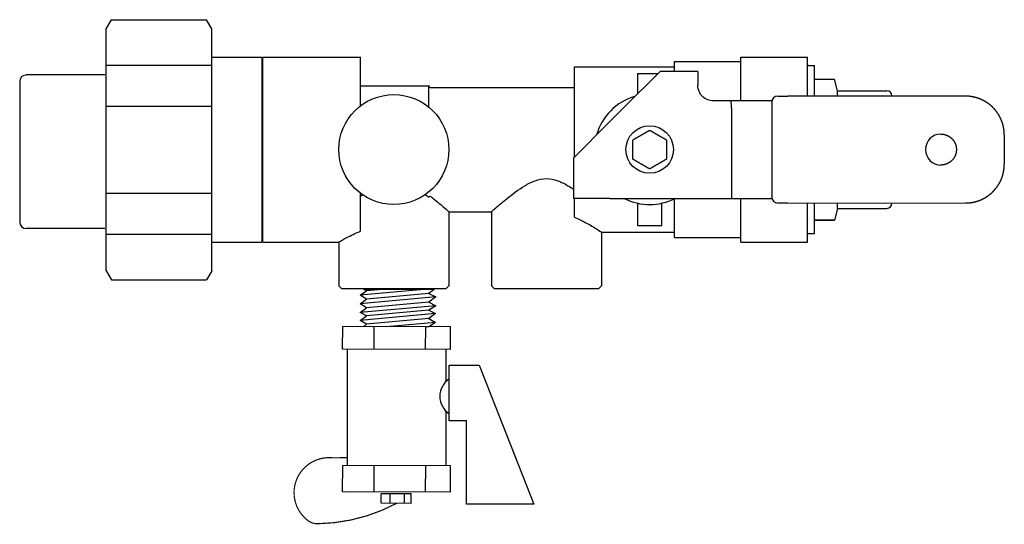
# Model space of a CAD drawing. Extents: x 6.69 to 9.03, y 4.1 to 5.3.
import ezdxf

# ---------------------------------------------------------------- set-up
doc = ezdxf.new("R2010")
doc.units = 0
doc.header["$MEASUREMENT"] = 0
doc.layers.get('0').update_dxf_attribs({"linetype": 'CONTINUOUS'})
doc.layers.add('AM_0', color=7, linetype='CONTINUOUS', lineweight=30)

# ---------------------------------------------------------------- blocks, each defined once
blk = doc.blocks.new('A$C64257A7C')
at = {"layer": 'AM_0'}
for p, q in [((0.004, 0.3025), (0.004, 1.4975)), ((0.004, 1.4975), (0.635, 1.4975)), ((0.635, 1.1825), (0.635, 1.4975)), ((2.66, 1.4685), (3.088, 1.4685)), ((2.66, 1.405), (2.66, 1.4685)), ((3.088, 1.4975), (3.518, 1.4975)), ((3.088, 1.215), (3.088, 1.4975)), ((3.518, 1.2449), (3.518, 1.4975)), ((2.015, 1.433), (2.66, 1.433)), ((2.015, 0.8521), (2.015, 1.433)), ((2.3319, 1.169), (2.5679, 1.405)), ((2.8107, 1.405), (2.5679, 1.405)), ((2.8107, 1.405), (2.8107, 1.315)), ((3.5225, 1.4425), (3.5625, 1.4425)), ((3.5625, 1.2863), (3.5625, 1.4425)), ((2.421, 1.39), (2.5529, 1.39)), ((2.421, 1.39), (2.421, 1.2581)), ((3.5625, 1.355), (3.6923, 1.355)), ((3.5625, 1.3548), (3.6923, 1.3548)), ((3.7125, 1.2795), (3.6923, 1.355)), ((3.6923, 1.3548), (3.6923, 1.355)), ((0.635, 1.312), (1.0745, 1.312)), ((1.0745, 1.175), (1.0745, 1.312)), ((1.085, 1.3015), (1.0745, 1.312)), ((1.085, 1.3015), (2.015, 1.3015)), ((3.5625, 1.2449), (3.5625, 1.2863)), ((3.7125, 1.2795), (4.03, 1.2795)), ((3.7125, 1.2449), (3.7125, 1.2795)), ((3.0253, 1.215), (2.9107, 1.215)), ((3.2849, 1.215), (3.0253, 1.215)), ((3.2849, 1.215), (3.2892, 1.215)), ((3.3279, 1.2449), (3.3905, 1.2449)), ((4.5379, 1.245), (3.3905, 1.2449)), ((4.0625, 1.245), (4.0625, 1.247)), ((4.5379, 1.245), (4.5379, 1.245)), ((2.3319, 1.169), (2.2439, 1.081)), ((3.0279, 1.169), (3.0279, 0.585)), ((3.2879, 1.2049), (3.2879, 0.5949)), ((2.0079, 0.845), (2.2439, 1.081)), ((4.7879, 0.995), (4.7879, 0.805)), ((2.0079, 0.845), (2.0079, 0.585)), ((0.635, 0.3735), (0.635, 0.6175)), ((2.2439, 0.585), (2.0079, 0.585)), ((2.015, 0.4632), (2.015, 0.585)), ((2.2439, 0.585), (3.0279, 0.585)), ((2.66, 0.3315), (2.66, 0.5831)), ((3.0279, 0.585), (3.2849, 0.585)), ((3.088, 0.3025), (3.088, 0.585)), ((3.2892, 0.585), (3.2849, 0.585)), ((2.421, 0.5539), (2.421, 0.41)), ((2.579, 0.41), (2.579, 0.5539)), ((3.3906, 0.5549), (3.3279, 0.5549)), ((3.3906, 0.5549), (4.5379, 0.555)), ((3.518, 0.3025), (3.518, 0.5549)), ((3.5625, 0.3575), (3.5625, 0.5549)), ((3.7125, 0.5205), (3.6923, 0.445)), ((3.7125, 0.5205), (3.7125, 0.5549)), ((3.7125, 0.5205), (4.03, 0.5205)), ((4.0625, 0.553), (4.0625, 0.555)), ((4.5379, 0.555), (4.5379, 0.555)), ((1.205, 0.4985), (1.205, 0.02)), ((1.205, 0.4985), (1.479, 0.4985)), ((1.479, 0.4985), (1.479, 0.02)), ((3.6923, 0.4452), (3.5625, 0.4452)), ((3.5625, 0.445), (3.6923, 0.445)), ((3.6923, 0.445), (3.6923, 0.4452)), ((2.421, 0.41), (2.579, 0.41)), ((2.189, 0.367), (2.66, 0.367)), ((2.189, 0.367), (2.189, 0.02)), ((2.66, 0.3315), (3.088, 0.3315)), ((3.5225, 0.3575), (3.5625, 0.3575)), ((0.004, 0.3025), (0.495, 0.3025)), ((0.495, 0.3025), (0.495, 0.02)), ((3.088, 0.3025), (3.518, 0.3025)), ((0.515, 0), (0.495, 0.02)), ((1.185, 0), (1.205, 0.02)), ((1.499, 0), (1.479, 0.02)), ((2.169, 0), (2.189, 0.02)), ((1.185, 0), (0.515, 0)), ((2.169, 0), (1.499, 0))]:
    blk.add_line(p, q, dxfattribs=at)
for centre, radius in [((0.85, 0.9), 0.355), ((2.5, 0.9), 0.1535)]:
    blk.add_circle(centre, radius, dxfattribs=at)
for centre, radius, start, end in [((0, 1.3775), 0.065, 86.47188, 90), ((3.5225, 1.3775), 0.065, 90, 93.96981), ((4.03, 1.247), 0.0325, 0, 90), ((2.5, 0.9), 0.355, 105.53515, 164.46485), ((3.3279, 1.2049), 0.04, 90.00419, 180.00419), ((2.5, 0.9), 0.355, 242.53888, 297.46112), ((3.3279, 0.5949), 0.04, 180.00419, 270.00419), ((4.03, 0.553), 0.0325, 270, 0), ((0, 0.4225), 0.065, 270, 273.52812), ((3.5225, 0.4225), 0.065, 266.03019, 270)]:
    blk.add_arc(centre, radius, start, end, dxfattribs=at)
for centre, major_axis, ratio, start_param, end_param in [((2.8916, 1.169), (0, -0.236), 0.57735, 1.570796, 1.766967), ((4.3792, 0.9), (0, 0.1), 1, 0.000329, 1.570869), ((4.3792, 0.9), (0, 0.1), 1, 0.000093, 1.570869), ((4.3792, 0.9), (0, 0.1), 1, 1.570869, 3.14141), ((4.3792, 0.9), (0, 0.1), 1, 1.570869, 3.141646)]:
    blk.add_ellipse(centre, major_axis=major_axis, ratio=ratio, start_param=start_param, end_param=end_param, dxfattribs=at)
for points, degree, knots in [([(2.9107, 1.215), (2.8978, 1.215), (2.8841, 1.2177), (2.8591, 1.2283), (2.8478, 1.2363), (2.8311, 1.2535), (2.8237, 1.2646), (2.8155, 1.2831), (2.8128, 1.2929), (2.811, 1.3066), (2.8107, 1.3109), (2.8107, 1.315)], 3, [0.7611679, 0.7611679, 0.7611679, 0.7611679, 0.7999182, 0.7999182, 0.8386685, 0.8386685, 0.873825, 0.873825, 0.9056583, 0.9056583, 0.920343, 0.920343, 0.920343, 0.920343]), ([(4.3792, 1), (4.3951, 0.9987), (4.4106, 0.9949), (4.4254, 0.9887), (4.4389, 0.9802), (4.4509, 0.9697), (4.4611, 0.9573), (4.4692, 0.9436), (4.475, 0.9287), (4.4783, 0.913), (4.4791, 0.8971), (4.4774, 0.8812), (4.4732, 0.8658), (4.4665, 0.8512), (4.4576, 0.838), (4.4467, 0.8263), (4.4341, 0.8164), (4.4201, 0.8087), (4.4051, 0.8034), (4.3922, 0.8008), (4.3792, 0.8)], 1, [6.283112, 6.283112, 6.443112, 6.603112, 6.763112, 6.923112, 7.083112, 7.243112, 7.403112, 7.563112, 7.723112, 7.883112, 8.043112, 8.203112, 8.363112, 8.523112, 8.683112, 8.843112, 9.003112, 9.163112, 9.293908, 9.424705, 9.424705]), ([(1.479, 0.4985), (1.479, 0.4985), (1.4892, 0.5076), (1.5265, 0.54), (1.5536, 0.5631), (1.6143, 0.6117), (1.6526, 0.6413), (1.716, 0.6791), (1.7381, 0.6905), (1.7844, 0.7072), (1.8085, 0.7124), (1.8595, 0.7124), (1.8836, 0.7072), (1.9299, 0.6905), (1.952, 0.6791), (1.985, 0.6594), (1.9967, 0.6519), (2.0079, 0.6442)], 3, [0.5917488, 0.5917488, 0.5917488, 0.5917488, 0.7349173, 0.7349173, 0.8780857, 0.8780857, 1.0307917, 1.0307917, 1.1071447, 1.1071447, 1.1834977, 1.1834977, 1.2598507, 1.2598507, 1.3362037, 1.3362037, 1.3793292, 1.3793292, 1.3793292, 1.3793292]), ([(1.085, 0.5993), (1.0905, 0.595), (1.0959, 0.5908), (1.1304, 0.5631), (1.1575, 0.54), (1.1948, 0.5076), (1.205, 0.4985), (1.205, 0.4985)], 3, [1.4637767, 1.4637767, 1.4637767, 1.4637767, 1.4889096, 1.4889096, 1.6320781, 1.6320781, 1.7752465, 1.7752465, 1.7752465, 1.7752465]), ([(2.015, 0.4632), (2.0411, 0.4523), (2.0648, 0.4406), (2.1156, 0.4135), (2.1427, 0.3968), (2.1795, 0.3735), (2.189, 0.367), (2.189, 0.367)], 3, [1.3024317, 1.3024317, 1.3024317, 1.3024317, 1.3942603, 1.3942603, 1.5327665, 1.5327665, 1.6712727, 1.6712727, 1.6712727, 1.6712727]), ([(0.495, 0.3025), (0.495, 0.3025), (0.5044, 0.3082), (0.541, 0.3288), (0.5682, 0.3435), (0.61, 0.3629), (0.6221, 0.3682), (0.635, 0.3735)], 3, [0.5514146, 0.5514146, 0.5514146, 0.5514146, 0.688843, 0.688843, 0.8262715, 0.8262715, 0.8755738, 0.8755738, 0.8755738, 0.8755738])]:
    blk.add_open_spline(points, degree=degree, knots=knots, dxfattribs=at)
for points, degree in [([(4.7879, 0.995), (4.7865, 1.0212), (4.7824, 1.047), (4.7757, 1.0723), (4.7663, 1.0967), (4.7544, 1.12), (4.7401, 1.142), (4.7237, 1.1623), (4.7052, 1.1808), (4.6848, 1.1973), (4.6629, 1.2115), (4.6396, 1.2234), (4.6151, 1.2328), (4.5899, 1.2395), (4.564, 1.2436), (4.5379, 1.245)], 1), ([(4.5379, 0.555), (4.5641, 0.5564), (4.5899, 0.5605), (4.6152, 0.5672), (4.6396, 0.5766), (4.6629, 0.5885), (4.6849, 0.6028), (4.7052, 0.6192), (4.7237, 0.6377), (4.7402, 0.6581), (4.7544, 0.68), (4.7663, 0.7033), (4.7757, 0.7278), (4.7825, 0.753), (4.7866, 0.7789), (4.7879, 0.805)], 1), ([(0.635, 0.6001), (0.639, 0.6029), (0.643, 0.6058), (0.6471, 0.6087)], 3), ([(1.0529, 0.6087), (1.0603, 0.6035), (1.0675, 0.5983), (1.0745, 0.5932)], 3), ([(1.0745, 0.5932), (1.078, 0.5954), (1.0815, 0.5974), (1.085, 0.5993)], 3)]:
    blk.add_open_spline(points, degree=degree, dxfattribs=at)
for points in [[(2.4459, 0.9938), (2.471, 1.0083), (2.5, 1.025)], [(2.5, 1.025), (2.529, 1.0083), (2.5541, 0.9938)], [(2.3917, 0.9625), (2.4207, 0.9793), (2.4459, 0.9938)], [(2.3917, 0.9), (2.3917, 0.929), (2.3917, 0.9625)], [(2.5541, 0.9938), (2.5793, 0.9793), (2.6083, 0.9625)], [(2.6083, 0.9625), (2.6083, 0.929), (2.6083, 0.9)], [(2.3917, 0.8375), (2.3917, 0.871), (2.3917, 0.9)], [(2.6083, 0.9), (2.6083, 0.871), (2.6083, 0.8375)], [(2.4459, 0.8062), (2.4207, 0.8207), (2.3917, 0.8375)], [(2.6083, 0.8375), (2.5793, 0.8207), (2.5541, 0.8062)], [(2.5, 0.775), (2.471, 0.7917), (2.4459, 0.8062)], [(2.5541, 0.8062), (2.529, 0.7917), (2.5, 0.775)]]:
    blk.add_rational_spline(points, [1, 1.0379548493, 1], degree=2, dxfattribs=at)
blk = doc.blocks.new('A$C52FA68AC')
for p, q in [((0.3583, 0.5739), (0.1679, 0.5568)), ((0.3287, 0.5925), (0.168, 0.5781)), ((0.168, 0.5781), (0.1841, 0.5893)), ((0.184, 0.5685), (0.168, 0.5781)), ((0.1841, 0.5893), (0.1771, 0.5929)), ((0.3547, 0.5924), (0.1771, 0.5929)), ((0.3413, 0.5825), (0.184, 0.5685)), ((0.2232, 0.5928), (0.1841, 0.5893)), ((0.3547, 0.5924), (0.3413, 0.5825)), ((0.3413, 0.5825), (0.3583, 0.5739)), ((0.3583, 0.5739), (0.3413, 0.5603)), ((0.1679, 0.5568), (0.184, 0.5685)), ((0.1839, 0.5462), (0.1679, 0.5568)), ((0.3583, 0.5518), (0.1679, 0.5348)), ((0.3413, 0.5603), (0.1839, 0.5462)), ((0.3583, 0.5518), (0.3412, 0.5403)), ((0.3413, 0.5603), (0.3583, 0.5518)), ((0.3582, 0.5318), (0.1678, 0.5148)), ((0.1678, 0.5148), (0.1839, 0.5262)), ((0.1679, 0.5348), (0.1839, 0.5462)), ((0.1839, 0.5262), (0.1679, 0.5348)), ((0.3412, 0.5403), (0.1839, 0.5262)), ((0.3412, 0.5403), (0.3582, 0.5318)), ((0.3582, 0.5318), (0.3412, 0.5193)), ((0.1235, 0.4421), (0.1237, 0.499)), ((0.3955, 0.4982), (0.1237, 0.499)), ((0.1838, 0.5052), (0.1678, 0.5148)), ((0.1838, 0.5052), (0.1759, 0.4987)), ((0.3412, 0.5193), (0.1838, 0.5052)), ((0.2028, 0.4419), (0.203, 0.4987)), ((0.3582, 0.5097), (0.2335, 0.4986)), ((0.3328, 0.4416), (0.3331, 0.4984)), ((0.3411, 0.4988), (0.3349, 0.4983)), ((0.3582, 0.5097), (0.3411, 0.4988)), ((0.3412, 0.5193), (0.3582, 0.5097)), ((0.3952, 0.4414), (0.3955, 0.4982)), ((0.3952, 0.4414), (0.1235, 0.4421)), ((0.1353, 0.4421), (0.1353, 0.1485)), ((0.3837, 0.4415), (0.3837, 0.36)), ((0.4681, 0.4014), (0.6058, 0.0505)), ((0.3837, 0.2862), (0.3837, 0.1479)), ((0.1235, 0.0819), (0.1237, 0.1486)), ((0.3955, 0.1479), (0.1237, 0.1486)), ((0.2028, 0.0817), (0.203, 0.1484)), ((0.3328, 0.0813), (0.3331, 0.148)), ((0.3952, 0.0812), (0.3955, 0.1479)), ((0.3952, 0.0812), (0.1235, 0.0819)), ((0.3755, 0.081), (0.1437, 0.0817)), ((0.2211, 0.0531), (0.2211, 0.0771)), ((0.2966, 0.0769), (0.2211, 0.0771)), ((0.2431, 0.053), (0.2431, 0.077)), ((0.2792, 0.0529), (0.2792, 0.0769)), ((0.2965, 0.0529), (0.2966, 0.0769)), ((0.2965, 0.0529), (0.2211, 0.0531))]:
    blk.add_line(p, q)
for points in [[(0.4357, 0.2615), (0.3926, 0.2615), (0.3926, 0.4014), (0.4681, 0.4014)], [(0.6058, 0.0505), (0.4357, 0.0505), (0.4357, 0.2615)]]:
    blk.add_lwpolyline(points)
at = {"const_width": 0.003}
blk.add_lwpolyline([(0.1354, 0.1683), (0.1001, 0.1677, 0.742585), (0.032, 0.0128, 0.1971), (0.061, 0.0015, 0.119155), (0.2603, 0.0532)], format="xyb", dxfattribs=at)
blk.add_arc((0.4217, 0.3231), 0.053, 123.3573, 236.6427)

msp = doc.modelspace()

# ---------------------------------------------------------------- linework, layer by layer
at = {"layer": 'AM_0'}
for p, q in [((6.8925, 5.2828), (6.9052, 5.3048)), ((6.9052, 5.3048), (7.1314, 5.3048)), ((7.1441, 5.2828), (7.1314, 5.3048)), ((6.8925, 4.7077), (6.8925, 5.2828)), ((7.1441, 4.7077), (7.1441, 5.2828)), ((7.1441, 5.1958), (6.8925, 5.1958)), ((7.2627, 5.2149), (7.1441, 5.2149)), ((7.2627, 5.2149), (7.2627, 4.7756)), ((6.8895, 5.1732), (6.7029, 5.1732)), ((6.6873, 5.1575), (6.6873, 4.8235)), ((6.8925, 5.0992), (7.1441, 5.0992)), ((7.1441, 4.8913), (6.8925, 4.8913)), ((6.8895, 4.8079), (6.7029, 4.8079)), ((6.8925, 4.7947), (7.1441, 4.7947)), ((7.1441, 4.7756), (7.2627, 4.7756)), ((6.8925, 4.7077), (6.9052, 4.6857)), ((7.1441, 4.7077), (7.1314, 4.6857)), ((6.9052, 4.6857), (7.1314, 4.6857))]:
    msp.add_line(p, q, dxfattribs=at)
for centre, start, end in [((6.7029, 5.1575), 90, 180), ((6.7029, 4.8235), 180, 270)]:
    msp.add_arc(centre, 0.0156, start, end, dxfattribs=at)

# ---------------------------------------------------------------- block references
for name, p, xscale, yscale, zscale in [('A$C64257A7C', (7.2635, 4.6642), 0.3684663298163913, 0.3684663298163913, 0.3684663298163913), ('A$C52FA68AC', (7.3384, 4.1043), 0.9425501504513093, 0.9425501504513093, 0.9425501504513093)]:
    msp.add_blockref(name, p, dxfattribs=dict(xscale=xscale, yscale=yscale, zscale=zscale))

doc.saveas('drawing.dxf')
